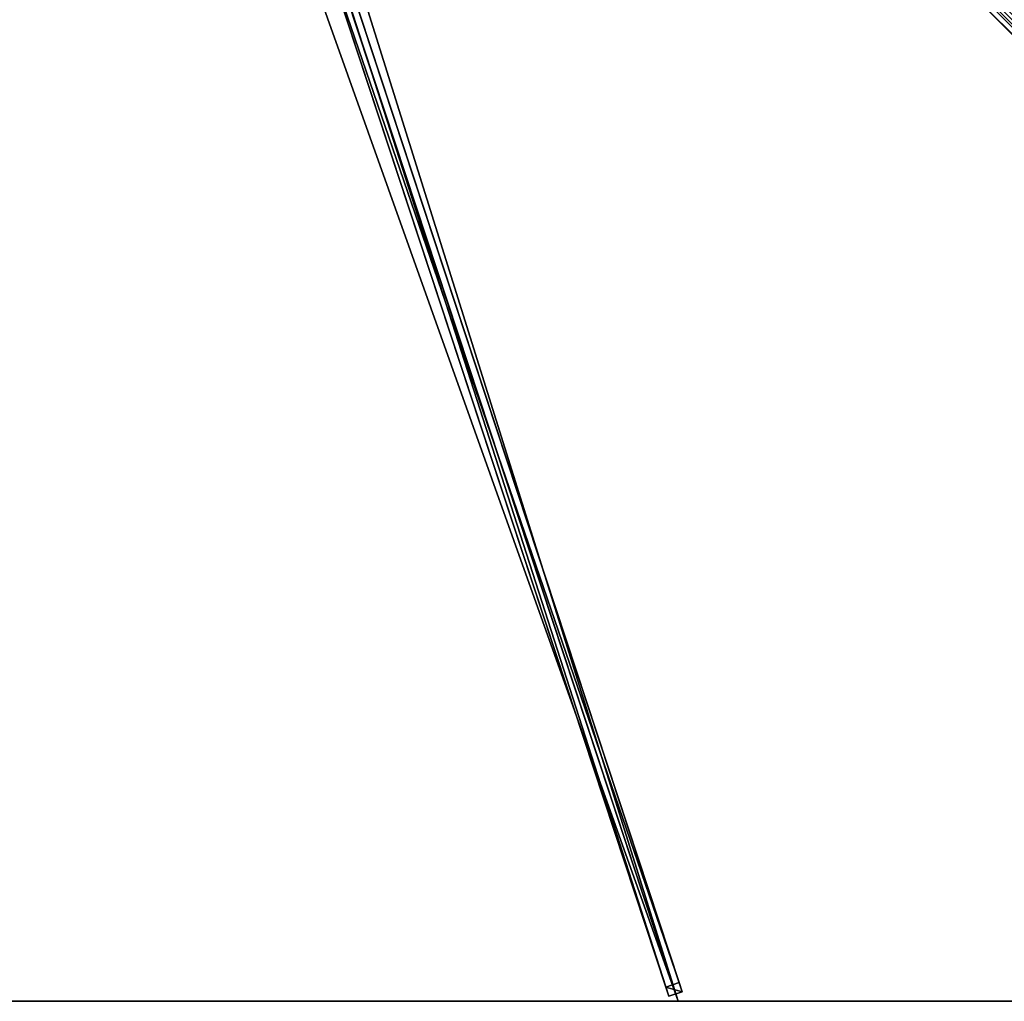
# Model space of a CAD drawing. Units: centimetres. Extents: x -350 to 350, y -350 to 350.
# Drawn here: x -1 to 175, y -350 to -175 of the extents above; entities that cross this region are included whole.
import ezdxf

# ---------------------------------------------------------------- set-up
doc = ezdxf.new("R2010")
doc.units = ezdxf.units.CM
doc.layers.get('0').update_dxf_attribs({"color": 144})

# ---------------------------------------------------------------- blocks, each defined once
blk = doc.blocks.new('Streben. May Parasols_ www.may-online.com')
for p, q in [((13.32, -15.08, 367.76), (348.15, -349.92, 237.96)), ((8.69, -18.72, 360.51), (116.89, -346.68, 233.38)), ((9.24, -20.36, 365.2), (117.43, -348.32, 238.07)), ((6.86, -21.14, 365.2), (115.05, -349.1, 238.07)), ((8.47, -22.04, 365.13), (116.67, -350, 238)), ((111.26, -113.03, 324.6), (347.22, -348.99, 233.14)), ((50.42, -153.19, 308.69), (114.51, -347.46, 233.38)), ((116.89, -346.68, 233.38), (114.51, -347.46, 233.38)), ((117.43, -348.32, 238.07), (116.89, -346.68, 233.38)), ((114.51, -347.46, 233.38), (115.05, -349.1, 238.07)), ((115.05, -349.1, 238.07), (117.43, -348.32, 238.07))]:
    blk.add_line(p, q)
mesh = blk.add_polyface()
corners = [(348.15, -349.92, 237.96), (15.08, -13.32, 367.76), (13.32, -15.08, 367.76), (349.92, -348.15, 237.96)]
mesh.append_faces([[corners[k] for k in face] for face in [(0, 1, 2), (1, 0, 3)]], dxfattribs={"vtx0": -1})
mesh = blk.add_polyface()
corners = [(348.99, -347.22, 233.14), (15.08, -13.32, 367.76), (349.92, -348.15, 237.96), (113.03, -111.26, 324.6), (14.15, -12.38, 362.93)]
mesh.append_faces([[corners[k] for k in face] for face in [(0, 1, 2), (1, 3, 4)]], dxfattribs={"vtx0": -1})
mesh.append_faces([[corners[k] for k in face] for face in [(1, 0, 3)]], dxfattribs={"vtx0": -1, "vtx2": -1})
mesh = blk.add_polyface()
corners = [(348.15, -349.92, 237.96), (111.26, -113.03, 324.6), (347.22, -348.99, 233.14), (13.32, -15.08, 367.76), (12.38, -14.15, 362.93)]
mesh.append_faces([[corners[k] for k in face] for face in [(0, 1, 2), (1, 3, 4)]], dxfattribs={"vtx0": -1})
mesh.append_faces([[corners[k] for k in face] for face in [(1, 0, 3)]], dxfattribs={"vtx0": -1, "vtx2": -1})
mesh = blk.add_polyface()
corners = [(8.69, -18.72, 360.51), (50.42, -153.19, 308.69), (6.32, -19.5, 360.51), (116.89, -346.68, 233.38), (50.42, -153.19, 308.69), (114.51, -347.46, 233.38)]
mesh.append_faces([[corners[k] for k in face] for face in [(0, 1, 2), (4, 3, 5)]], dxfattribs={"vtx0": -1})
mesh.append_faces([[corners[k] for k in face] for face in [(1, 3, 4)]], dxfattribs={"vtx0": -1, "vtx1": -1})
mesh.append_faces([[corners[k] for k in face] for face in [(1, 0, 3)]], dxfattribs={"vtx0": -1, "vtx2": -1})
mesh = blk.add_polyface()
corners = [(116.89, -346.68, 233.38), (9.24, -20.36, 365.2), (117.43, -348.32, 238.07), (8.69, -18.72, 360.51)]
mesh.append_faces([[corners[k] for k in face] for face in [(0, 1, 2), (1, 0, 3)]], dxfattribs={"vtx0": -1})
mesh = blk.add_polyface()
corners = [(6.86, -21.14, 365.2), (114.51, -347.46, 233.38), (115.05, -349.1, 238.07), (50.42, -153.19, 308.69), (50.42, -153.19, 308.69), (6.32, -19.5, 360.51)]
mesh.append_faces([[corners[k] for k in face] for face in [(0, 1, 2), (4, 0, 5)]], dxfattribs={"vtx0": -1})
mesh.append_faces([[corners[k] for k in face] for face in [(1, 0, 3), (3, 0, 4)]], dxfattribs={"vtx0": -1, "vtx1": -1})
mesh = blk.add_polyface()
corners = [(115.05, -349.1, 238.07), (9.24, -20.36, 365.2), (6.86, -21.14, 365.2), (117.43, -348.32, 238.07)]
mesh.append_faces([[corners[k] for k in face] for face in [(0, 1, 2), (1, 0, 3)]], dxfattribs={"vtx0": -1})
mesh = blk.add_polyface()
corners = [(112.15, -112.15, 324.6), (347.22, -348.99, 233.14), (111.26, -113.03, 324.6), (113.03, -111.26, 324.6), (348.99, -347.22, 233.14)]
mesh.append_faces([[corners[k] for k in face] for face in [(0, 1, 2), (1, 3, 4)]], dxfattribs={"vtx0": -1})
mesh.append_faces([[corners[k] for k in face] for face in [(1, 0, 3)]], dxfattribs={"vtx0": -1, "vtx2": -1})
mesh = blk.add_polyface()
corners = [(117.43, -348.32, 238.07), (114.51, -347.46, 233.38), (116.89, -346.68, 233.38), (115.05, -349.1, 238.07)]
mesh.append_faces([[corners[k] for k in face] for face in [(0, 1, 2), (1, 0, 3)]], dxfattribs={"vtx0": -1})
blk = doc.blocks.new('Membrane. May Parasols_ www.may-online.com')
for p, q in [((116.67, -350, 238), (4.59, -10.25, 369.7)), ((116.67, -350, 237.99), (4.59, -10.25, 369.69)), ((116.67, -350, 238), (-116.67, -350, 238)), ((116.67, -350, 237.99), (-116.67, -350, 237.99)), ((350, -350, 238), (116.67, -350, 238)), ((116.67, -350, 238), (116.67, -350, 237.99)), ((349.99, -350, 237.99), (116.67, -350, 237.99))]:
    blk.add_line(p, q)
mesh = blk.add_polyface()
corners = [(350, -350, 238), (10.25, -4.59, 369.7), (10.25, -10.25, 369.7), (350, -116.67, 238)]
mesh.append_faces([[corners[k] for k in face] for face in [(0, 1, 2), (1, 0, 3)]], dxfattribs={"vtx0": -1})
mesh = blk.add_polyface()
corners = [(350, -349.99, 237.99), (350, -350, 237.99), (350, -116.67, 237.99), (10.25, -10.25, 369.69), (10.25, -4.59, 369.69), (10.25, -10.25, 369.69), (349.99, -350, 237.99), (350, -350, 237.99)]
mesh.append_faces([[corners[k] for k in face] for face in [(2, 3, 4)]], dxfattribs={"vtx0": -1})
mesh.append_faces([[corners[k] for k in face] for face in [(3, 2, 5), (5, 2, 6), (6, 2, 7), (7, 2, 1)]], dxfattribs={"vtx0": -1, "vtx1": -1})
mesh.append_faces([[corners[k] for k in face] for face in [(0, 1, 2)]], dxfattribs={"vtx1": -1})
mesh = blk.add_polyface()
corners = [(116.67, -350, 238), (-4.59, -10.25, 369.7), (-116.67, -350, 238), (4.59, -10.25, 369.7)]
mesh.append_faces([[corners[k] for k in face] for face in [(0, 1, 2), (1, 0, 3)]], dxfattribs={"vtx0": -1})
mesh = blk.add_polyface()
corners = [(-4.59, -10.25, 369.69), (116.67, -350, 237.99), (-116.67, -350, 237.99), (4.59, -10.25, 369.69)]
mesh.append_faces([[corners[k] for k in face] for face in [(0, 1, 2), (1, 0, 3)]], dxfattribs={"vtx0": -1})
mesh = blk.add_polyface()
corners = [(116.67, -350, 238), (10.25, -10.25, 369.7), (4.59, -10.25, 369.7), (350, -350, 238)]
mesh.append_faces([[corners[k] for k in face] for face in [(0, 1, 2), (1, 0, 3)]], dxfattribs={"vtx0": -1})
mesh = blk.add_polyface()
corners = [(10.25, -10.25, 369.69), (116.67, -350, 237.99), (4.59, -10.25, 369.69), (10.25, -10.25, 369.69), (350, -349.99, 237.99), (349.99, -350, 237.99), (350, -350, 237.99), (350, -350, 237.99)]
mesh.append_faces([[corners[k] for k in face] for face in [(0, 1, 2), (6, 4, 7)]], dxfattribs={"vtx0": -1})
mesh.append_faces([[corners[k] for k in face] for face in [(1, 4, 5), (5, 4, 6)]], dxfattribs={"vtx0": -1, "vtx1": -1})
mesh.append_faces([[corners[k] for k in face] for face in [(1, 0, 3), (1, 3, 4)]], dxfattribs={"vtx0": -1, "vtx2": -1})
mesh = blk.add_polyface()
corners = [(116.67, -350, 237.99), (4.59, -10.25, 369.7), (116.67, -350, 238), (4.59, -10.25, 369.69)]
mesh.append_faces([[corners[k] for k in face] for face in [(0, 1, 2), (1, 0, 3)]], dxfattribs={"vtx0": -1})
mesh = blk.add_polyface()
corners = [(350, -350, 238), (349.99, -350, 237.99), (350, -350, 237.99), (10.25, -10.25, 369.69), (10.25, -10.25, 369.7)]
mesh.append_faces([[corners[k] for k in face] for face in [(0, 1, 2), (3, 0, 4)]], dxfattribs={"vtx0": -1})
mesh.append_faces([[corners[k] for k in face] for face in [(1, 0, 3)]], dxfattribs={"vtx0": -1, "vtx1": -1})
mesh = blk.add_polyface()
corners = [(350, -350, 237.99), (10.25, -10.25, 369.7), (350, -350, 238), (350, -349.99, 237.99), (10.25, -10.25, 369.69)]
mesh.append_faces([[corners[k] for k in face] for face in [(0, 1, 2), (1, 3, 4)]], dxfattribs={"vtx0": -1})
mesh.append_faces([[corners[k] for k in face] for face in [(1, 0, 3)]], dxfattribs={"vtx0": -1, "vtx2": -1})
mesh = blk.add_polyface()
corners = [(116.67, -350, 238), (-116.67, -350, 237.99), (116.67, -350, 237.99), (-116.67, -350, 238)]
mesh.append_faces([[corners[k] for k in face] for face in [(0, 1, 2), (1, 0, 3)]], dxfattribs={"vtx0": -1})
mesh = blk.add_polyface()
corners = [(350, -350, 238), (350, -350, 237.99), (350, -350, 237.99), (349.99, -350, 237.99), (116.67, -350, 238), (116.67, -350, 237.99)]
mesh.append_faces([[corners[k] for k in face] for face in [(0, 1, 2), (3, 4, 5)]], dxfattribs={"vtx0": -1})
mesh.append_faces([[corners[k] for k in face] for face in [(1, 0, 3), (4, 3, 0)]], dxfattribs={"vtx0": -1, "vtx1": -1})
blk = doc.blocks.new('Gruppe37#1')
for p, q in [((350, -349.99, 238), (116.67, -349.99, 238)), ((116.67, -349.99, 238), (116.67, -349.99, 228.6)), ((116.67, -350, 238), (116.67, -349.99, 238)), ((116.67, -350, 228.6), (116.67, -349.99, 228.6)), ((350, -350, 238), (116.67, -350, 238)), ((116.67, -350, 238), (116.67, -350, 228.6)), ((117.62, -350, 228.41), (117.62, -349.99, 228.41)), ((118.43, -350, 227.87), (118.43, -349.99, 227.87)), ((118.98, -350, 227.06), (118.98, -349.99, 227.06)), ((119.17, -349.99, 226.1), (119.17, -349.99, 215)), ((119.17, -350, 226.1), (119.17, -349.99, 226.1)), ((119.17, -350, 215), (119.17, -349.99, 215)), ((119.17, -350, 226.1), (119.17, -350, 215)), ((119.55, -350, 213.09), (119.55, -349.99, 213.09)), ((120.63, -350, 211.46), (120.63, -349.99, 211.46)), ((122.25, -350, 210.38), (122.25, -349.99, 210.38)), ((342.5, -349.99, 210), (124.17, -349.99, 210)), ((124.17, -350, 210), (124.17, -349.99, 210)), ((342.5, -350, 210), (124.17, -350, 210))]:
    blk.add_line(p, q)
at = {"extrusion": (0, 1, 0)}
for centre in [(-116.67, 226.1, -349.99), (-116.67, 226.1, -350)]:
    blk.add_arc(centre, 2.5, 90, 180, dxfattribs=at)
at = {"extrusion": (0, -1, 0)}
for centre in [(124.17, 215, 349.99), (124.17, 215, 350)]:
    blk.add_arc(centre, 5, 180, 270, dxfattribs=at)
mesh = blk.add_polyface()
corners = [(122.25, -349.99, 210.38), (342.5, -349.99, 210), (124.17, -349.99, 210), (344.41, -349.99, 210.38), (120.63, -349.99, 211.46), (346.04, -349.99, 211.46), (119.55, -349.99, 213.09), (347.12, -349.99, 213.09), (119.17, -349.99, 215), (347.5, -349.99, 215), (119.17, -349.99, 226.1), (347.5, -349.99, 226.1), (118.98, -349.99, 227.06), (347.69, -349.99, 227.06), (118.43, -349.99, 227.87), (348.23, -349.99, 227.87), (117.62, -349.99, 228.41), (349.04, -349.99, 228.41), (116.67, -349.99, 228.6), (350, -349.99, 228.6), (116.67, -349.99, 238), (350, -349.99, 238)]
mesh.append_faces([[corners[k] for k in face] for face in [(0, 1, 2), (19, 20, 21)]], dxfattribs={"vtx0": -1})
mesh.append_faces([[corners[k] for k in face] for face in [(1, 0, 3), (3, 4, 5), (5, 6, 7), (7, 8, 9), (9, 10, 11), (11, 12, 13), (13, 14, 15), (15, 16, 17), (17, 18, 19)]], dxfattribs={"vtx0": -1, "vtx1": -1})
mesh.append_faces([[corners[k] for k in face] for face in [(3, 0, 4), (5, 4, 6), (7, 6, 8), (9, 8, 10), (11, 10, 12), (13, 12, 14), (15, 14, 16), (17, 16, 18), (19, 18, 20)]], dxfattribs={"vtx0": -1, "vtx2": -1})
mesh = blk.add_polyface()
corners = [(350, -350, 238), (116.67, -349.99, 238), (116.67, -350, 238), (350, -349.99, 238)]
mesh.append_faces([[corners[k] for k in face] for face in [(0, 1, 2), (1, 0, 3)]], dxfattribs={"vtx0": -1})
mesh = blk.add_polyface()
corners = [(116.67, -349.99, 238), (116.67, -350, 228.6), (116.67, -350, 238), (116.67, -349.99, 228.6)]
mesh.append_faces([[corners[k] for k in face] for face in [(0, 1, 2), (1, 0, 3)]], dxfattribs={"vtx0": -1})
mesh = blk.add_polyface()
corners = [(117.62, -349.99, 228.41), (116.67, -350, 228.6), (116.67, -349.99, 228.6), (117.62, -350, 228.41)]
mesh.append_faces([[corners[k] for k in face] for face in [(0, 1, 2), (1, 0, 3)]], dxfattribs={"vtx0": -1})
mesh = blk.add_polyface()
corners = [(344.41, -350, 210.38), (124.17, -350, 210), (342.5, -350, 210), (122.25, -350, 210.38), (346.04, -350, 211.46), (120.63, -350, 211.46), (347.12, -350, 213.09), (119.55, -350, 213.09), (347.5, -350, 215), (119.17, -350, 215), (347.5, -350, 226.1), (119.17, -350, 226.1), (347.69, -350, 227.06), (118.98, -350, 227.06), (348.23, -350, 227.87), (118.43, -350, 227.87), (349.04, -350, 228.41), (117.62, -350, 228.41), (350, -350, 228.6), (116.67, -350, 228.6), (350, -350, 238), (116.67, -350, 238)]
mesh.append_faces([[corners[k] for k in face] for face in [(0, 1, 2), (19, 20, 21)]], dxfattribs={"vtx0": -1})
mesh.append_faces([[corners[k] for k in face] for face in [(1, 0, 3), (3, 4, 5), (5, 6, 7), (7, 8, 9), (9, 10, 11), (11, 12, 13), (13, 14, 15), (15, 16, 17), (17, 18, 19)]], dxfattribs={"vtx0": -1, "vtx1": -1})
mesh.append_faces([[corners[k] for k in face] for face in [(3, 0, 4), (5, 4, 6), (7, 6, 8), (9, 8, 10), (11, 10, 12), (13, 12, 14), (15, 14, 16), (17, 16, 18), (19, 18, 20)]], dxfattribs={"vtx0": -1, "vtx2": -1})
mesh = blk.add_polyface()
corners = [(118.43, -349.99, 227.87), (117.62, -350, 228.41), (117.62, -349.99, 228.41), (118.43, -350, 227.87)]
mesh.append_faces([[corners[k] for k in face] for face in [(0, 1, 2), (1, 0, 3)]], dxfattribs={"vtx0": -1})
mesh = blk.add_polyface()
corners = [(118.43, -349.99, 227.87), (118.98, -350, 227.06), (118.43, -350, 227.87), (118.98, -349.99, 227.06)]
mesh.append_faces([[corners[k] for k in face] for face in [(0, 1, 2), (1, 0, 3)]], dxfattribs={"vtx0": -1})
mesh = blk.add_polyface()
corners = [(118.98, -349.99, 227.06), (119.17, -350, 226.1), (118.98, -350, 227.06), (119.17, -349.99, 226.1)]
mesh.append_faces([[corners[k] for k in face] for face in [(0, 1, 2), (1, 0, 3)]], dxfattribs={"vtx0": -1})
mesh = blk.add_polyface()
corners = [(119.17, -349.99, 226.1), (119.17, -350, 215), (119.17, -350, 226.1), (119.17, -349.99, 215)]
mesh.append_faces([[corners[k] for k in face] for face in [(0, 1, 2), (1, 0, 3)]], dxfattribs={"vtx0": -1})
mesh = blk.add_polyface()
corners = [(119.17, -349.99, 215), (119.55, -350, 213.09), (119.17, -350, 215), (119.55, -349.99, 213.09)]
mesh.append_faces([[corners[k] for k in face] for face in [(0, 1, 2), (1, 0, 3)]], dxfattribs={"vtx0": -1})
mesh = blk.add_polyface()
corners = [(119.55, -349.99, 213.09), (120.63, -350, 211.46), (119.55, -350, 213.09), (120.63, -349.99, 211.46)]
mesh.append_faces([[corners[k] for k in face] for face in [(0, 1, 2), (1, 0, 3)]], dxfattribs={"vtx0": -1})
mesh = blk.add_polyface()
corners = [(122.25, -349.99, 210.38), (120.63, -350, 211.46), (120.63, -349.99, 211.46), (122.25, -350, 210.38)]
mesh.append_faces([[corners[k] for k in face] for face in [(0, 1, 2), (1, 0, 3)]], dxfattribs={"vtx0": -1})
mesh = blk.add_polyface()
corners = [(124.17, -349.99, 210), (122.25, -350, 210.38), (122.25, -349.99, 210.38), (124.17, -350, 210)]
mesh.append_faces([[corners[k] for k in face] for face in [(0, 1, 2), (1, 0, 3)]], dxfattribs={"vtx0": -1})
mesh = blk.add_polyface()
corners = [(342.5, -349.99, 210), (124.17, -350, 210), (124.17, -349.99, 210), (342.5, -350, 210)]
mesh.append_faces([[corners[k] for k in face] for face in [(0, 1, 2), (1, 0, 3)]], dxfattribs={"vtx0": -1})
blk = doc.blocks.new('Gruppe38#1')
for p, q in [((116.67, -349.99, 238), (-116.67, -349.99, 238)), ((116.67, -350, 238), (-116.67, -350, 238)), ((109.17, -349.99, 210), (-109.17, -349.99, 210)), ((109.17, -350, 210), (-109.17, -350, 210)), ((109.17, -350, 210), (109.17, -349.99, 210)), ((111.08, -350, 210.38), (111.08, -349.99, 210.38)), ((112.7, -350, 211.46), (112.7, -349.99, 211.46)), ((113.79, -350, 213.09), (113.79, -349.99, 213.09)), ((114.17, -349.99, 226.1), (114.17, -349.99, 215)), ((114.17, -350, 215), (114.17, -349.99, 215)), ((114.17, -350, 226.1), (114.17, -349.99, 226.1)), ((114.17, -350, 226.1), (114.17, -350, 215)), ((114.36, -350, 227.06), (114.36, -349.99, 227.06)), ((114.9, -350, 227.87), (114.9, -349.99, 227.87)), ((115.71, -350, 228.41), (115.71, -349.99, 228.41)), ((116.67, -349.99, 238), (116.67, -349.99, 228.6)), ((116.67, -350, 238), (116.67, -349.99, 238)), ((116.67, -350, 228.6), (116.67, -349.99, 228.6)), ((116.67, -350, 238), (116.67, -350, 228.6))]:
    blk.add_line(p, q)
at = {"extrusion": (0, 1, 0)}
for centre in [(-109.17, 215, -349.99), (-109.17, 215, -350)]:
    blk.add_arc(centre, 5, 180, 270, dxfattribs=at)
at = {"extrusion": (0, -1, 0)}
for centre in [(116.67, 226.1, 349.99), (116.67, 226.1, 350)]:
    blk.add_arc(centre, 2.5, 90, 180, dxfattribs=at)
mesh = blk.add_polyface()
corners = [(-111.08, -349.99, 210.38), (109.17, -349.99, 210), (-109.17, -349.99, 210), (111.08, -349.99, 210.38), (-112.7, -349.99, 211.46), (112.7, -349.99, 211.46), (-113.79, -349.99, 213.09), (113.79, -349.99, 213.09), (-114.17, -349.99, 215), (114.17, -349.99, 215), (-114.17, -349.99, 226.1), (114.17, -349.99, 226.1), (-114.36, -349.99, 227.06), (114.36, -349.99, 227.06), (-114.9, -349.99, 227.87), (114.9, -349.99, 227.87), (-115.71, -349.99, 228.41), (115.71, -349.99, 228.41), (-116.67, -349.99, 228.6), (116.67, -349.99, 228.6), (-116.67, -349.99, 238), (116.67, -349.99, 238)]
mesh.append_faces([[corners[k] for k in face] for face in [(0, 1, 2), (19, 20, 21)]], dxfattribs={"vtx0": -1})
mesh.append_faces([[corners[k] for k in face] for face in [(1, 0, 3), (3, 4, 5), (5, 6, 7), (7, 8, 9), (9, 10, 11), (11, 12, 13), (13, 14, 15), (15, 16, 17), (17, 18, 19)]], dxfattribs={"vtx0": -1, "vtx1": -1})
mesh.append_faces([[corners[k] for k in face] for face in [(3, 0, 4), (5, 4, 6), (7, 6, 8), (9, 8, 10), (11, 10, 12), (13, 12, 14), (15, 14, 16), (17, 16, 18), (19, 18, 20)]], dxfattribs={"vtx0": -1, "vtx2": -1})
mesh = blk.add_polyface()
corners = [(116.67, -350, 238), (-116.67, -349.99, 238), (-116.67, -350, 238), (116.67, -349.99, 238)]
mesh.append_faces([[corners[k] for k in face] for face in [(0, 1, 2), (1, 0, 3)]], dxfattribs={"vtx0": -1})
mesh = blk.add_polyface()
corners = [(111.08, -350, 210.38), (-109.17, -350, 210), (109.17, -350, 210), (-111.08, -350, 210.38), (112.7, -350, 211.46), (-112.7, -350, 211.46), (113.79, -350, 213.09), (-113.79, -350, 213.09), (114.17, -350, 215), (-114.17, -350, 215), (114.17, -350, 226.1), (-114.17, -350, 226.1), (114.36, -350, 227.06), (-114.36, -350, 227.06), (114.9, -350, 227.87), (-114.9, -350, 227.87), (115.71, -350, 228.41), (-115.71, -350, 228.41), (116.67, -350, 228.6), (-116.67, -350, 228.6), (116.67, -350, 238), (-116.67, -350, 238)]
mesh.append_faces([[corners[k] for k in face] for face in [(0, 1, 2), (19, 20, 21)]], dxfattribs={"vtx0": -1})
mesh.append_faces([[corners[k] for k in face] for face in [(1, 0, 3), (3, 4, 5), (5, 6, 7), (7, 8, 9), (9, 10, 11), (11, 12, 13), (13, 14, 15), (15, 16, 17), (17, 18, 19)]], dxfattribs={"vtx0": -1, "vtx1": -1})
mesh.append_faces([[corners[k] for k in face] for face in [(3, 0, 4), (5, 4, 6), (7, 6, 8), (9, 8, 10), (11, 10, 12), (13, 12, 14), (15, 14, 16), (17, 16, 18), (19, 18, 20)]], dxfattribs={"vtx0": -1, "vtx2": -1})
mesh = blk.add_polyface()
corners = [(109.17, -349.99, 210), (-109.17, -350, 210), (-109.17, -349.99, 210), (109.17, -350, 210)]
mesh.append_faces([[corners[k] for k in face] for face in [(0, 1, 2), (1, 0, 3)]], dxfattribs={"vtx0": -1})
mesh = blk.add_polyface()
corners = [(111.08, -349.99, 210.38), (109.17, -350, 210), (109.17, -349.99, 210), (111.08, -350, 210.38)]
mesh.append_faces([[corners[k] for k in face] for face in [(0, 1, 2), (1, 0, 3)]], dxfattribs={"vtx0": -1})
mesh = blk.add_polyface()
corners = [(112.7, -349.99, 211.46), (111.08, -350, 210.38), (111.08, -349.99, 210.38), (112.7, -350, 211.46)]
mesh.append_faces([[corners[k] for k in face] for face in [(0, 1, 2), (1, 0, 3)]], dxfattribs={"vtx0": -1})
mesh = blk.add_polyface()
corners = [(112.7, -349.99, 211.46), (113.79, -350, 213.09), (112.7, -350, 211.46), (113.79, -349.99, 213.09)]
mesh.append_faces([[corners[k] for k in face] for face in [(0, 1, 2), (1, 0, 3)]], dxfattribs={"vtx0": -1})
mesh = blk.add_polyface()
corners = [(113.79, -349.99, 213.09), (114.17, -350, 215), (113.79, -350, 213.09), (114.17, -349.99, 215)]
mesh.append_faces([[corners[k] for k in face] for face in [(0, 1, 2), (1, 0, 3)]], dxfattribs={"vtx0": -1})
mesh = blk.add_polyface()
corners = [(114.17, -349.99, 215), (114.17, -350, 226.1), (114.17, -350, 215), (114.17, -349.99, 226.1)]
mesh.append_faces([[corners[k] for k in face] for face in [(0, 1, 2), (1, 0, 3)]], dxfattribs={"vtx0": -1})
mesh = blk.add_polyface()
corners = [(114.17, -349.99, 226.1), (114.36, -350, 227.06), (114.17, -350, 226.1), (114.36, -349.99, 227.06)]
mesh.append_faces([[corners[k] for k in face] for face in [(0, 1, 2), (1, 0, 3)]], dxfattribs={"vtx0": -1})
mesh = blk.add_polyface()
corners = [(114.36, -349.99, 227.06), (114.9, -350, 227.87), (114.36, -350, 227.06), (114.9, -349.99, 227.87)]
mesh.append_faces([[corners[k] for k in face] for face in [(0, 1, 2), (1, 0, 3)]], dxfattribs={"vtx0": -1})
mesh = blk.add_polyface()
corners = [(115.71, -349.99, 228.41), (114.9, -350, 227.87), (114.9, -349.99, 227.87), (115.71, -350, 228.41)]
mesh.append_faces([[corners[k] for k in face] for face in [(0, 1, 2), (1, 0, 3)]], dxfattribs={"vtx0": -1})
mesh = blk.add_polyface()
corners = [(116.67, -349.99, 228.6), (115.71, -350, 228.41), (115.71, -349.99, 228.41), (116.67, -350, 228.6)]
mesh.append_faces([[corners[k] for k in face] for face in [(0, 1, 2), (1, 0, 3)]], dxfattribs={"vtx0": -1})
mesh = blk.add_polyface()
corners = [(116.67, -349.99, 228.6), (116.67, -350, 238), (116.67, -350, 228.6), (116.67, -349.99, 238)]
mesh.append_faces([[corners[k] for k in face] for face in [(0, 1, 2), (1, 0, 3)]], dxfattribs={"vtx0": -1})
blk = doc.blocks.new('Volant. May Parasols_ www.may-online.com')
for name in ['Gruppe38#1', 'Gruppe37#1']:
    blk.add_blockref(name, (0, 0))
blk = doc.blocks.new('ALBATROS_quad_AG7070')
at = {"color": 7}
for name in ['Volant. May Parasols_ www.may-online.com', 'Streben. May Parasols_ www.may-online.com', 'Membrane. May Parasols_ www.may-online.com']:
    blk.add_blockref(name, (0, 0), dxfattribs=at)

msp = doc.modelspace()

# ---------------------------------------------------------------- block references
msp.add_blockref('ALBATROS_quad_AG7070', (0, 0))

doc.saveas('drawing.dxf')
